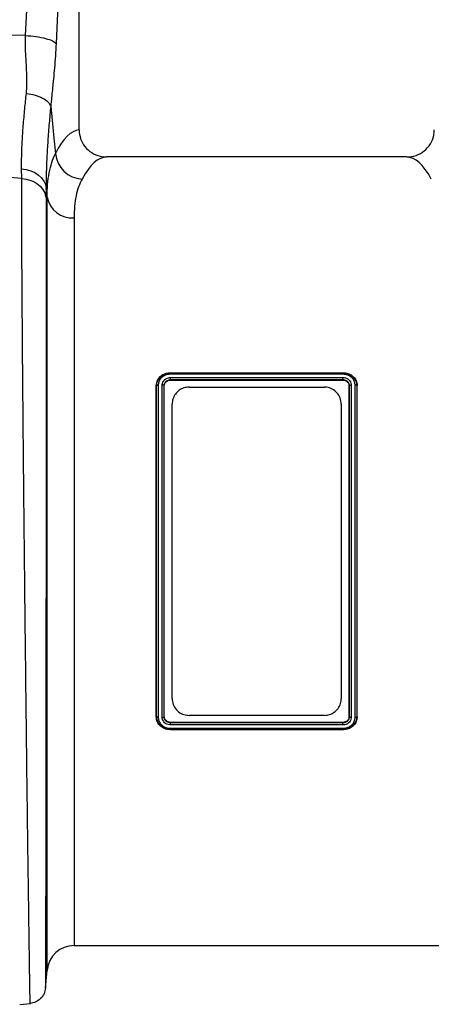
# Model space of a CAD drawing. Units: millimetres. Extents: x 484 to 11615, y 655 to 5017.
# Drawn here: x 8388 to 8510, y 2836 to 3127 of the extents above; entities that cross this region are included whole.
import ezdxf

# ---------------------------------------------------------------- set-up
doc = ezdxf.new("R2010")
doc.units = ezdxf.units.MM
doc.layers.get('0').update_dxf_attribs({"linetype": 'CONTINUOUS'})
doc.layers.add('ACO_DRAINAGE', color=7, linetype='CONTINUOUS')

# ---------------------------------------------------------------- blocks, each defined once
blk = doc.blocks.new('ACO_-_32800_-_FRONT')
at = {"layer": 'ACO_DRAINAGE', "linetype": 'Continuous'}
for p, q in [((-859.55, 268.91), (-856.69, 332.91)), ((-847.71, 330.5), (-850.57, 266.5)), ((-843.76, 240.99), (-843.76, 330.5)), ((-859.55, 268.91), (-889.95, 269.56)), ((-852.15, 247.99), (-851.21, 238.6)), ((-851.21, 238.6), (-850.75, 234.04)), ((-746.88, 233), (-835.63, 233)), ((-860.73, 226.69), (-889.95, 228.79)), ((-860.73, 226.69), (-860.75, 229.45)), ((-860.75, 229.45), (-859.38, 229.27)), ((-859.38, 229.27), (-858.07, 228.91)), ((-858.07, 228.91), (-856.86, 228.37)), ((-856.86, 228.37), (-855.79, 227.67)), ((-855.79, 227.67), (-854.89, 226.83)), ((-854.89, 226.83), (-854.2, 225.89)), ((-854.2, 225.89), (-853.72, 224.86)), ((-853.72, 224.86), (-853.48, 223.79)), ((-853.48, 223.79), (-853.45, 220.7)), ((-853.21, 221.16), (-853.48, 223.79)), ((-853.21, -7.3), (-853.21, 221.16)), ((-845.24, 214.99), (-845.24, 0)), ((-816.76, 169.25), (-765.75, 169.25)), ((-816.76, 169.08), (-816.76, 169.25)), ((-816.76, 169.08), (-816.76, 169.08)), ((-816.76, 169.08), (-765.76, 169.08)), ((-765.77, 168.81), (-816.75, 168.81)), ((-765.76, 169.08), (-765.75, 169.25)), ((-765.76, 169.08), (-765.76, 169.08)), ((-816.76, 167.84), (-765.75, 167.84)), ((-816.76, 167.13), (-816.75, 167.06)), ((-765.76, 167.13), (-816.76, 167.13)), ((-816.75, 167.06), (-765.76, 167.06)), ((-765.76, 167.13), (-765.76, 167.06)), ((-820.84, 165.44), (-820.95, 165.46)), ((-818.68, 165.44), (-818.56, 165.45)), ((-811.25, 165), (-771.25, 165)), ((-763.84, 165.44), (-763.95, 165.45)), ((-761.68, 165.44), (-761.56, 165.45)), ((-816.25, 73), (-816.25, 160)), ((-766.25, 160), (-766.25, 73)), ((-820.84, 67.56), (-820.95, 67.55)), ((-818.68, 67.56), (-818.56, 67.55)), ((-771.25, 68), (-811.25, 68)), ((-763.84, 67.56), (-763.95, 67.55)), ((-761.68, 67.56), (-761.56, 67.54)), ((-765.76, 65.94), (-816.76, 65.94)), ((-816.76, 65.87), (-816.76, 65.94)), ((-816.76, 65.87), (-765.76, 65.87)), ((-765.75, 65.16), (-816.76, 65.16)), ((-816.74, 64.19), (-765.76, 64.19)), ((-765.76, 65.87), (-765.76, 65.94)), ((-816.76, 63.92), (-816.76, 63.92)), ((-816.76, 63.92), (-816.76, 63.75)), ((-765.76, 63.92), (-816.76, 63.92)), ((-765.76, 63.75), (-816.76, 63.75)), ((-765.76, 63.92), (-765.76, 63.92)), ((-765.76, 63.92), (-765.76, 63.75)), ((-845.24, 0), (-737.27, 0)), ((-853.68, -12.65), (-853.21, -7.3)), ((-861.32, -17.38), (-858.13, -17.1))]:
    blk.add_line(p, q, dxfattribs=at)
for centre, radius, start, end in [((-842.5, 234.76), 8.28, 184.9837, 267.4333), ((-845.75, 222.57), 7.6, 190.6662, 273.8062), ((-845.24, -8), 8, 90, 175)]:
    blk.add_arc(centre, radius, start, end, dxfattribs=at)
for centre, major_axis, ratio, start_param, end_param in [((-843.51, 116.5), (0, 124.5), 0.176327, 0.011158, 0.335896), ((-835.63, 116.5), (0, 116.5), 0.188435, 0, 0.335896), ((-746.88, 116.5), (0, 116.5), 0.188435, 5.94729, 6.283185)]:
    blk.add_ellipse(centre, major_axis=major_axis, ratio=ratio, start_param=start_param, end_param=end_param, dxfattribs=at)
for points, knots in [([(-859.33, 251.79), (-859.27, 252.66), (-859.13, 254.39), (-859.18, 257.19), (-859.34, 260.23), (-859.52, 263.24), (-859.63, 266.17), (-859.58, 267.97), (-859.55, 268.91)], [0, 0, 0, 0, 0.1613124, 0.3200209, 0.5011677, 0.6965134, 0.841275, 1, 1, 1, 1]), ([(-859.55, 268.91), (-858.5, 268.82), (-856.33, 268.64), (-853.54, 268.05), (-851.42, 267.32), (-850.85, 266.77), (-850.57, 266.5)], [0, 0, 0, 0, 0.243129, 0.5, 0.756871, 1, 1, 1, 1]), ([(-850.57, 266.5), (-850.64, 265.28), (-850.76, 262.84), (-851.03, 259.37), (-851.3, 256.47), (-851.55, 253.92), (-851.78, 251.73), (-851.98, 249.7), (-852.1, 248.47), (-852.15, 247.99)], [0, 0, 0, 0, 0.184647, 0.369269, 0.550928, 0.658553, 0.794485, 0.920212, 1, 1, 1, 1]), ([(-860.75, 229.45), (-860.75, 230.72), (-860.76, 233.26), (-860.58, 237.55), (-860.27, 242.19), (-859.84, 246.96), (-859.5, 250.26), (-859.33, 251.79)], [0, 0, 0, 0, 0.201796, 0.403595, 0.611268, 0.818945, 1, 1, 1, 1]), ([(-852.15, 247.99), (-852.3, 246.32), (-852.63, 242.8), (-853.02, 237.72), (-853.32, 232.73), (-853.49, 228.02), (-853.48, 225.2), (-853.48, 223.79)], [0, 0, 0, 0, 0.181748, 0.383274, 0.584793, 0.792399, 1, 1, 1, 1]), ([(-843.76, 240.99), (-843.67, 240.1), (-843.49, 238.33), (-842.13, 235.96), (-840.11, 234.15), (-837.82, 233.15), (-836.28, 233.04), (-835.63, 233)], [0, 0, 0, 0, 0.210468, 0.420896, 0.632583, 0.847463, 1, 1, 1, 1]), ([(-746.88, 233), (-745.96, 233.09), (-744.1, 233.27), (-741.64, 234.68), (-739.81, 236.76), (-738.88, 239), (-738.79, 240.45), (-738.76, 240.99)], [0, 0, 0, 0, 0.219245, 0.438554, 0.655999, 0.869884, 1, 1, 1, 1]), ([(-853.21, 221.16), (-853.18, 222.43), (-853.12, 224.98), (-852.64, 228.36), (-851.89, 231.44), (-851.13, 233.18), (-850.75, 234.04)], [0, 0, 0, 0, 0.247654, 0.495309, 0.747651, 1, 1, 1, 1]), ([(-858.22, -17.11), (-858.22, -17.04), (-858.23, -16.89), (-858.25, -15.7), (-858.28, -13.77), (-858.33, -10.87), (-858.38, -6.89), (-858.44, -3.09), (-858.48, -0.39), (-858.5, 0.81), (-858.51, 2.04), (-858.53, 3.32), (-858.55, 4.65), (-858.57, 6.01), (-858.59, 7.42), (-858.62, 9.81), (-858.67, 13.51), (-858.75, 18.96), (-858.84, 25.47), (-858.93, 32.56), (-859.03, 40.11), (-859.13, 47.99), (-859.24, 56.74), (-859.35, 66.37), (-859.47, 76.71), (-859.59, 87.32), (-859.71, 97.72), (-859.81, 107.65), (-859.91, 117.03), (-860, 125.64), (-860.08, 133.47), (-860.15, 140.53), (-860.2, 145.63), (-860.23, 148.96), (-860.25, 150.72), (-860.26, 152.42), (-860.28, 154.07), (-860.29, 155.67), (-860.31, 157.23), (-860.32, 158.73), (-860.36, 163.4), (-860.43, 171.03), (-860.51, 181.22), (-860.57, 190.68), (-860.63, 199.4), (-860.67, 207.37), (-860.7, 214.56), (-860.72, 221.04), (-860.72, 224.82), (-860.73, 226.69)], [0, 0, 0, 0, 0.029477, 0.059452, 0.089927, 0.120902, 0.156184, 0.192094, 0.199224, 0.206378, 0.213556, 0.220758, 0.227985, 0.235236, 0.242512, 0.249811, 0.271425, 0.295788, 0.322902, 0.352765, 0.378638, 0.406273, 0.435668, 0.466825, 0.499744, 0.532638, 0.563781, 0.593172, 0.620812, 0.646699, 0.669279, 0.690331, 0.709856, 0.715317, 0.720647, 0.725843, 0.730907, 0.735838, 0.740636, 0.745301, 0.749834, 0.78421, 0.8177, 0.850302, 0.882018, 0.912845, 0.942785, 0.971837, 1, 1, 1, 1]), ([(-842.87, 226.49), (-843.23, 225.74), (-843.95, 224.25), (-844.68, 221.53), (-845.15, 218.49), (-845.21, 216.16), (-845.24, 214.99)], [0, 0, 0, 0, 0.247434, 0.49486, 0.747431, 1, 1, 1, 1]), ([(-853.45, 220.7), (-853.45, 218.89), (-853.45, 215.23), (-853.46, 208.98), (-853.46, 202.1), (-853.46, 194.22), (-853.47, 185.29), (-853.47, 177.78), (-853.48, 172.48), (-853.48, 169.68), (-853.48, 166.82), (-853.48, 163.92), (-853.49, 160.96), (-853.49, 156.24), (-853.49, 149.56), (-853.5, 140.69), (-853.51, 131.3), (-853.52, 121.43), (-853.53, 111.13), (-853.54, 100.45), (-853.55, 89.49), (-853.56, 78.54), (-853.57, 67.92), (-853.59, 57.92), (-853.6, 48.6), (-853.61, 40), (-853.61, 32.13), (-853.62, 24.98), (-853.63, 18.56), (-853.64, 13.06), (-853.64, 8.27), (-853.65, 4.06), (-853.65, 0.19), (-853.66, -3.39), (-853.66, -6.14), (-853.67, -8.11), (-853.67, -9.39), (-853.67, -10.37), (-853.67, -11.2), (-853.67, -11.9), (-853.67, -12.44), (-853.67, -12.52), (-853.67, -12.56)], [0, 0, 0, 0, 0.0286289, 0.0579217, 0.0878815, 0.1185115, 0.1536146, 0.1895676, 0.1991281, 0.2087475, 0.2184257, 0.228163, 0.2379595, 0.2478152, 0.2747145, 0.3028182, 0.3321295, 0.3626519, 0.3943892, 0.4273453, 0.4615245, 0.496931, 0.5316211, 0.5653667, 0.5981641, 0.6300096, 0.6608998, 0.6908314, 0.7198011, 0.7478061, 0.7718556, 0.7966684, 0.8222445, 0.8485835, 0.8778236, 0.8962558, 0.9126392, 0.9267683, 0.9409231, 0.9578467, 0.977539, 1, 1, 1, 1]), ([(-820.95, 165.46), (-820.87, 166.02), (-820.72, 167.09), (-819.66, 168.31), (-818.36, 169.04), (-817.35, 169.24), (-816.82, 169.25), (-816.76, 169.25)], [0, 0, 0, 0, 0.279726, 0.537855, 0.756841, 0.971643, 1, 1, 1, 1]), ([(-820.83, 165.45), (-820.82, 165.59), (-820.78, 166.16), (-820.46, 167.13), (-819.83, 167.87), (-819.07, 168.47), (-818.15, 168.95), (-817.22, 169.04), (-816.76, 169.08)], [0, 0, 0, 0, 0.075542, 0.297844, 0.510808, 0.555435, 0.778432, 1, 1, 1, 1]), ([(-816.75, 168.81), (-817.17, 168.78), (-817.59, 168.74), (-818.37, 168.49), (-818.83, 168.26), (-819.49, 167.72), (-820.04, 167.07), (-820.3, 166.23), (-820.34, 165.72), (-820.35, 165.59)], [0, 0, 0, 0, 0.220037, 0.223561, 0.447157, 0.491607, 0.703669, 0.9215, 1, 1, 1, 1]), ([(-816.76, 169.08), (-816.76, 169.06), (-816.76, 169.03), (-816.75, 168.94), (-816.75, 168.86), (-816.75, 168.82), (-816.75, 168.81)], [0, 0, 0, 0, 0.360513, 0.721025, 0.932689, 1, 1, 1, 1]), ([(-765.76, 169.08), (-765.76, 169.06), (-765.76, 169.03), (-765.77, 168.93), (-765.77, 168.85), (-765.77, 168.81), (-765.77, 168.81)], [0, 0, 0, 0, 0.360587, 0.721168, 0.964316, 1, 1, 1, 1]), ([(-762.17, 165.6), (-762.17, 165.65), (-762.18, 166.06), (-762.36, 166.81), (-762.85, 167.54), (-763.53, 168.16), (-764.38, 168.65), (-765.27, 168.78), (-765.72, 168.8), (-765.77, 168.81)], [0, 0, 0, 0, 0.028857, 0.237987, 0.446602, 0.527314, 0.755047, 0.974403, 1, 1, 1, 1]), ([(-765.76, 169.08), (-765.7, 169.07), (-765.2, 169.04), (-764.22, 168.9), (-763.27, 168.36), (-762.49, 167.67), (-761.96, 166.89), (-761.74, 166.15), (-761.7, 165.81), (-761.7, 165.81)], [0, 0, 0, 0, 0.027124, 0.257148, 0.499288, 0.585784, 0.810095, 0.99999, 1, 1, 1, 1]), ([(-765.75, 169.25), (-765.26, 169.21), (-764.3, 169.12), (-763.04, 168.44), (-762.11, 167.47), (-761.63, 166.41), (-761.58, 165.72), (-761.56, 165.45)], [0, 0, 0, 0, 0.222773, 0.43707, 0.651255, 0.864498, 1, 1, 1, 1]), ([(-819.17, 165.61), (-819.17, 165.66), (-819.16, 165.95), (-819.04, 166.43), (-818.66, 167.03), (-818.11, 167.5), (-817.43, 167.79), (-816.96, 167.82), (-816.76, 167.84)], [0, 0, 0, 0, 0.0376135, 0.2549336, 0.4180012, 0.6323854, 0.8466473, 1, 1, 1, 1]), ([(-816.76, 167.13), (-816.91, 167.12), (-817.29, 167.09), (-817.83, 166.87), (-818.27, 166.51), (-818.55, 166.08), (-818.64, 165.77), (-818.66, 165.61), (-818.66, 165.61)], [0, 0, 0, 0, 0.165176, 0.393141, 0.62132, 0.794935, 0.999979, 1, 1, 1, 1]), ([(-818.56, 165.45), (-818.54, 165.64), (-818.49, 166.03), (-818.15, 166.52), (-817.68, 166.87), (-817.18, 167.04), (-816.87, 167.06), (-816.75, 167.06)], [0, 0, 0, 0, 0.2276993, 0.4517801, 0.6638968, 0.8787617, 1, 1, 1, 1]), ([(-816.76, 167.13), (-816.75, 167.14), (-816.75, 167.17), (-816.76, 167.28), (-816.76, 167.43), (-816.76, 167.59), (-816.76, 167.73), (-816.76, 167.81), (-816.76, 167.83), (-816.76, 167.84)], [0, 0, 0, 0, 0.182434, 0.364868, 0.547305, 0.729763, 0.912251, 0.974683, 1, 1, 1, 1]), ([(-765.76, 167.13), (-765.76, 167.14), (-765.76, 167.17), (-765.76, 167.28), (-765.76, 167.43), (-765.76, 167.59), (-765.75, 167.72), (-765.75, 167.8), (-765.75, 167.83), (-765.75, 167.84)], [0, 0, 0, 0, 0.182442, 0.364884, 0.547327, 0.729776, 0.912233, 0.965241, 1, 1, 1, 1]), ([(-763.88, 165.78), (-763.88, 165.78), (-763.91, 165.9), (-764.03, 166.21), (-764.36, 166.63), (-764.88, 166.97), (-765.37, 167.11), (-765.67, 167.12), (-765.76, 167.13)], [0, 0, 0, 0, 0.000023, 0.172667, 0.423322, 0.662089, 0.904249, 1, 1, 1, 1]), ([(-765.76, 167.06), (-765.53, 167.04), (-765.09, 167), (-764.53, 166.68), (-764.14, 166.23), (-763.97, 165.8), (-763.96, 165.53), (-763.95, 165.45)], [0, 0, 0, 0, 0.23776, 0.469067, 0.68498, 0.8982, 1, 1, 1, 1]), ([(-765.75, 167.84), (-765.65, 167.83), (-765.28, 167.82), (-764.65, 167.64), (-763.99, 167.19), (-763.53, 166.57), (-763.36, 166), (-763.35, 165.68), (-763.35, 165.62)], [0, 0, 0, 0, 0.082465, 0.294323, 0.503416, 0.722473, 0.941668, 1, 1, 1, 1]), ([(-820.95, 67.55), (-820.95, 70.51), (-820.94, 76.44), (-820.94, 85.78), (-820.94, 95.41), (-820.93, 105.19), (-820.93, 114.97), (-820.93, 124.75), (-820.94, 134.57), (-820.94, 144.74), (-820.94, 155.13), (-820.95, 162), (-820.95, 165.46)], [0, 0, 0, 0, 0.095851, 0.191702, 0.290338, 0.388974, 0.484825, 0.580676, 0.679312, 0.777947, 0.888458, 1, 1, 1, 1]), ([(-820.84, 165.44), (-820.84, 165.44), (-820.83, 165.44), (-820.83, 165.44), (-820.83, 165.45), (-820.83, 165.45), (-820.83, 165.45)], [0, 0, 0, 0, 0.379992, 0.769829, 0.884737, 1, 1, 1, 1]), ([(-820.84, 67.56), (-820.84, 67.62), (-820.84, 70.66), (-820.83, 76.83), (-820.83, 86.27), (-820.83, 95.92), (-820.83, 105.74), (-820.83, 115.66), (-820.83, 125.63), (-820.83, 135.53), (-820.83, 145.54), (-820.83, 155.58), (-820.84, 162.16), (-820.84, 165.44)], [0, 0, 0, 0, 0.001917, 0.099542, 0.197516, 0.295489, 0.393114, 0.491568, 0.59038, 0.689192, 0.787646, 0.893824, 1, 1, 1, 1]), ([(-820.83, 165.45), (-820.81, 165.47), (-820.78, 165.51), (-820.66, 165.56), (-820.52, 165.59), (-820.41, 165.59), (-820.35, 165.59), (-820.35, 165.59)], [0, 0, 0, 0, 0.250542, 0.501079, 0.751736, 0.975207, 1, 1, 1, 1]), ([(-820.35, 165.59), (-820.34, 162.31), (-820.34, 155.72), (-820.34, 145.69), (-820.34, 135.74), (-820.34, 125.86), (-820.34, 115.81), (-820.34, 105.78), (-820.34, 95.94), (-820.34, 86.26), (-820.34, 76.68), (-820.34, 70.49), (-820.35, 67.4)], [0, 0, 0, 0, 0.105647, 0.212184, 0.30941, 0.406636, 0.506737, 0.606837, 0.703707, 0.800577, 0.900289, 1, 1, 1, 1]), ([(-819.17, 67.38), (-819.17, 70.43), (-819.17, 76.53), (-819.17, 86.07), (-819.18, 95.8), (-819.18, 105.66), (-819.18, 115.57), (-819.18, 125.49), (-819.18, 135.35), (-819.17, 142.15), (-819.17, 146.95), (-819.17, 151.26), (-819.17, 157.87), (-819.17, 163.03), (-819.17, 165.61)], [0, 0, 0, 0, 0.0981076, 0.1965694, 0.2950312, 0.3931387, 0.4907499, 0.5887099, 0.6866698, 0.784281, 0.7941034, 0.8333985, 0.9166993, 1, 1, 1, 1]), ([(-818.68, 165.44), (-818.69, 165.46), (-818.73, 165.51), (-818.84, 165.56), (-818.98, 165.6), (-819.1, 165.61), (-819.16, 165.61), (-819.17, 165.61)], [0, 0, 0, 0, 0.2446022, 0.4892041, 0.7338133, 0.9533039, 1, 1, 1, 1]), ([(-818.66, 165.61), (-818.66, 165.61), (-818.67, 165.6), (-818.67, 165.58), (-818.67, 165.54), (-818.68, 165.49), (-818.68, 165.46), (-818.68, 165.44)], [0, 0, 0, 0, 0.000304, 0.194944, 0.38982, 0.694485, 1, 1, 1, 1]), ([(-818.68, 165.44), (-818.68, 165.44), (-818.68, 162.14), (-818.68, 155.4), (-818.68, 145.29), (-818.68, 135.28), (-818.68, 125.46), (-818.68, 115.58), (-818.68, 105.69), (-818.68, 95.87), (-818.68, 86.18), (-818.68, 76.69), (-818.68, 70.56), (-818.68, 67.56), (-818.68, 67.56)], [0, 0, 0, 0, 0.0000105, 0.1078421, 0.2156736, 0.3133007, 0.4112761, 0.5092514, 0.6068785, 0.7049772, 0.8034292, 0.9018814, 0.9999803, 1, 1, 1, 1]), ([(-818.68, 165.44), (-818.68, 165.44), (-818.68, 165.44), (-818.68, 165.44), (-818.68, 165.44), (-818.68, 165.44), (-818.68, 165.44)], [0, 0, 0, 0, 0.379812, 0.769445, 0.884543, 1, 1, 1, 1]), ([(-818.56, 67.55), (-818.56, 70.52), (-818.57, 76.44), (-818.57, 85.78), (-818.58, 95.41), (-818.58, 105.2), (-818.58, 114.97), (-818.58, 124.76), (-818.58, 134.58), (-818.58, 144.74), (-818.57, 155.13), (-818.57, 162), (-818.56, 165.45)], [0, 0, 0, 0, 0.095868, 0.191736, 0.290389, 0.389042, 0.48491, 0.580778, 0.679431, 0.778084, 0.888528, 1, 1, 1, 1]), ([(-811.25, 165), (-811.78, 164.95), (-812.83, 164.85), (-814.25, 164.1), (-815.38, 162.97), (-816.12, 161.55), (-816.21, 160.5), (-816.25, 160)], [0, 0, 0, 0, 0.192686, 0.38509, 0.585079, 0.801882, 1, 1, 1, 1]), ([(-766.25, 160), (-766.32, 160.6), (-766.44, 161.8), (-767.43, 163.38), (-768.85, 164.5), (-770.23, 164.96), (-771.03, 164.99), (-771.25, 165)], [0, 0, 0, 0, 0.237523, 0.475252, 0.705369, 0.916717, 1, 1, 1, 1]), ([(-763.95, 67.55), (-763.95, 70.52), (-763.94, 76.44), (-763.94, 85.78), (-763.94, 95.41), (-763.93, 105.2), (-763.93, 114.97), (-763.93, 124.75), (-763.94, 134.58), (-763.94, 144.74), (-763.94, 155.12), (-763.95, 161.99), (-763.95, 165.45)], [0, 0, 0, 0, 0.095868, 0.191736, 0.290389, 0.389042, 0.48491, 0.580778, 0.679431, 0.778084, 0.888528, 1, 1, 1, 1]), ([(-763.85, 165.61), (-763.85, 165.61), (-763.86, 165.67), (-763.87, 165.72), (-763.88, 165.78), (-763.88, 165.78)], [0, 0, 0, 0, 0.0003, 0.9997, 1, 1, 1, 1]), ([(-763.84, 165.44), (-763.84, 165.47), (-763.84, 165.53), (-763.85, 165.58), (-763.85, 165.61), (-763.85, 165.61)], [0, 0, 0, 0, 0.498902, 0.999695, 1, 1, 1, 1]), ([(-763.84, 165.44), (-763.82, 165.46), (-763.79, 165.51), (-763.67, 165.57), (-763.53, 165.6), (-763.41, 165.62), (-763.35, 165.62), (-763.35, 165.62)], [0, 0, 0, 0, 0.24461, 0.489219, 0.733854, 0.965952, 1, 1, 1, 1]), ([(-763.84, 165.44), (-763.84, 165.44), (-763.84, 165.44), (-763.84, 165.44), (-763.84, 165.44), (-763.84, 165.44), (-763.84, 165.44)], [0, 0, 0, 0, 0.378484, 0.769331, 0.884553, 1, 1, 1, 1]), ([(-763.84, 67.56), (-763.84, 67.56), (-763.84, 70.56), (-763.83, 76.69), (-763.83, 86.18), (-763.83, 95.87), (-763.83, 105.69), (-763.83, 115.58), (-763.83, 125.46), (-763.83, 135.28), (-763.83, 145.29), (-763.83, 155.4), (-763.84, 162.14), (-763.84, 165.44), (-763.84, 165.44)], [0, 0, 0, 0, 0.00001, 0.098111, 0.196566, 0.29502, 0.393121, 0.490748, 0.588723, 0.686698, 0.784325, 0.892153, 0.99998, 1, 1, 1, 1]), ([(-763.35, 165.62), (-763.34, 162.27), (-763.34, 155.56), (-763.34, 145.39), (-763.34, 135.35), (-763.34, 125.49), (-763.34, 115.57), (-763.34, 108.37), (-763.34, 102.12), (-763.34, 95.77), (-763.34, 86.72), (-763.34, 76.85), (-763.34, 70.54), (-763.35, 67.39)], [0, 0, 0, 0, 0.1078623, 0.2157247, 0.3133374, 0.411299, 0.5092605, 0.6068733, 0.6245352, 0.6952135, 0.7967437, 0.8984698, 1, 1, 1, 1]), ([(-762.17, 67.41), (-762.17, 67.46), (-762.17, 70.51), (-762.17, 76.69), (-762.17, 86.16), (-762.18, 95.85), (-762.18, 105.7), (-762.18, 115.66), (-762.18, 125.66), (-762.18, 135.6), (-762.17, 145.64), (-762.17, 155.71), (-762.17, 162.31), (-762.17, 165.6)], [0, 0, 0, 0, 0.0017263, 0.0993776, 0.1973779, 0.2953782, 0.3930296, 0.4915127, 0.5903538, 0.689195, 0.7876781, 0.8938391, 1, 1, 1, 1]), ([(-761.68, 165.44), (-761.7, 165.46), (-761.73, 165.51), (-761.84, 165.56), (-761.98, 165.59), (-762.1, 165.6), (-762.16, 165.6), (-762.17, 165.6)], [0, 0, 0, 0, 0.246259, 0.492519, 0.738788, 0.954129, 1, 1, 1, 1]), ([(-761.7, 165.81), (-761.7, 165.81), (-761.7, 165.77), (-761.69, 165.7), (-761.69, 165.61), (-761.68, 165.52), (-761.68, 165.47), (-761.68, 165.44)], [0, 0, 0, 0, 0.0001514, 0.2789825, 0.5582147, 0.7790681, 1, 1, 1, 1]), ([(-761.68, 165.44), (-761.68, 162.17), (-761.68, 155.6), (-761.68, 145.59), (-761.68, 135.67), (-761.68, 125.82), (-761.68, 115.81), (-761.68, 105.82), (-761.68, 96.01), (-761.68, 86.36), (-761.68, 76.81), (-761.68, 70.64), (-761.68, 67.56)], [0, 0, 0, 0, 0.105714, 0.212321, 0.30952, 0.40672, 0.506789, 0.606858, 0.703724, 0.800591, 0.900296, 1, 1, 1, 1]), ([(-761.56, 67.54), (-761.56, 70.51), (-761.57, 76.43), (-761.57, 85.77), (-761.58, 95.4), (-761.58, 105.19), (-761.58, 114.96), (-761.58, 124.74), (-761.58, 134.56), (-761.58, 144.73), (-761.57, 155.12), (-761.57, 162), (-761.56, 165.45)], [0, 0, 0, 0, 0.0958511, 0.1917021, 0.2903379, 0.3889736, 0.4848247, 0.5806757, 0.6793115, 0.7779472, 0.888458, 1, 1, 1, 1]), ([(-816.25, 73), (-816.19, 72.4), (-816.07, 71.2), (-815.08, 69.62), (-813.66, 68.5), (-812.28, 68.04), (-811.48, 68.01), (-811.25, 68)], [0, 0, 0, 0, 0.237523, 0.475252, 0.705369, 0.916717, 1, 1, 1, 1]), ([(-771.25, 68), (-770.73, 68.05), (-769.68, 68.15), (-768.26, 68.9), (-767.13, 70.03), (-766.39, 71.45), (-766.3, 72.5), (-766.25, 73)], [0, 0, 0, 0, 0.192686, 0.38509, 0.585079, 0.801882, 1, 1, 1, 1]), ([(-816.76, 63.75), (-817.25, 63.79), (-818.22, 63.88), (-819.48, 64.56), (-820.41, 65.53), (-820.89, 66.59), (-820.93, 67.28), (-820.95, 67.55)], [0, 0, 0, 0, 0.2227727, 0.43707, 0.6512551, 0.8644979, 1, 1, 1, 1]), ([(-820.35, 67.4), (-820.36, 67.4), (-820.41, 67.4), (-820.53, 67.41), (-820.67, 67.44), (-820.78, 67.49), (-820.82, 67.54), (-820.84, 67.56)], [0, 0, 0, 0, 0.045871, 0.261212, 0.507481, 0.753741, 1, 1, 1, 1]), ([(-820.81, 67.19), (-820.81, 67.19), (-820.82, 67.23), (-820.82, 67.3), (-820.83, 67.39), (-820.83, 67.48), (-820.83, 67.53), (-820.84, 67.56)], [0, 0, 0, 0, 0.000151, 0.278982, 0.558215, 0.779068, 1, 1, 1, 1]), ([(-816.76, 63.92), (-816.81, 63.93), (-817.31, 63.96), (-818.3, 64.1), (-819.25, 64.64), (-820.02, 65.33), (-820.56, 66.11), (-820.77, 66.85), (-820.81, 67.19), (-820.81, 67.19)], [0, 0, 0, 0, 0.027124, 0.257148, 0.499288, 0.585784, 0.810095, 0.99999, 1, 1, 1, 1]), ([(-820.35, 67.4), (-820.34, 67.35), (-820.34, 66.94), (-820.16, 66.19), (-819.66, 65.46), (-818.99, 64.84), (-818.14, 64.35), (-817.25, 64.22), (-816.79, 64.2), (-816.74, 64.19)], [0, 0, 0, 0, 0.028857, 0.237987, 0.446602, 0.527314, 0.755047, 0.974403, 1, 1, 1, 1]), ([(-819.17, 67.38), (-819.16, 67.38), (-819.1, 67.38), (-818.98, 67.4), (-818.84, 67.43), (-818.73, 67.49), (-818.69, 67.54), (-818.68, 67.56)], [0, 0, 0, 0, 0.034048, 0.266146, 0.510781, 0.75539, 1, 1, 1, 1]), ([(-816.76, 65.16), (-816.87, 65.17), (-817.24, 65.18), (-817.86, 65.36), (-818.52, 65.81), (-818.99, 66.43), (-819.15, 67), (-819.17, 67.32), (-819.17, 67.38)], [0, 0, 0, 0, 0.0824652, 0.2943232, 0.5034163, 0.7224735, 0.9416677, 1, 1, 1, 1]), ([(-818.68, 67.56), (-818.68, 67.56), (-818.68, 67.56), (-818.68, 67.56), (-818.68, 67.56), (-818.68, 67.56), (-818.68, 67.56)], [0, 0, 0, 0, 0.3784842, 0.7693313, 0.8845527, 1, 1, 1, 1]), ([(-818.68, 67.56), (-818.68, 67.53), (-818.67, 67.47), (-818.67, 67.42), (-818.66, 67.39), (-818.66, 67.39)], [0, 0, 0, 0, 0.498902, 0.999695, 1, 1, 1, 1]), ([(-818.66, 67.39), (-818.66, 67.39), (-818.66, 67.33), (-818.65, 67.28), (-818.63, 67.22), (-818.63, 67.22)], [0, 0, 0, 0, 0.0003, 0.9997, 1, 1, 1, 1]), ([(-818.63, 67.22), (-818.63, 67.22), (-818.6, 67.1), (-818.48, 66.79), (-818.16, 66.37), (-817.64, 66.03), (-817.14, 65.89), (-816.84, 65.88), (-816.76, 65.87)], [0, 0, 0, 0, 0.000023, 0.172667, 0.423322, 0.662089, 0.904249, 1, 1, 1, 1]), ([(-816.76, 65.94), (-816.98, 65.96), (-817.42, 66), (-817.98, 66.32), (-818.37, 66.77), (-818.54, 67.2), (-818.56, 67.47), (-818.56, 67.55)], [0, 0, 0, 0, 0.23776, 0.469067, 0.68498, 0.8982, 1, 1, 1, 1]), ([(-763.95, 67.55), (-763.97, 67.36), (-764.02, 66.97), (-764.36, 66.48), (-764.84, 66.13), (-765.33, 65.96), (-765.65, 65.94), (-765.76, 65.94)], [0, 0, 0, 0, 0.227699, 0.45178, 0.663897, 0.878762, 1, 1, 1, 1]), ([(-761.68, 67.55), (-761.69, 67.41), (-761.73, 66.84), (-762.06, 65.87), (-762.69, 65.13), (-763.45, 64.53), (-764.36, 64.05), (-765.29, 63.96), (-765.76, 63.92)], [0, 0, 0, 0, 0.075542, 0.297844, 0.510808, 0.555435, 0.778432, 1, 1, 1, 1]), ([(-761.56, 67.54), (-761.64, 66.98), (-761.79, 65.91), (-762.85, 64.69), (-764.15, 63.96), (-765.16, 63.76), (-765.69, 63.75), (-765.76, 63.75)], [0, 0, 0, 0, 0.279726, 0.537855, 0.756841, 0.971643, 1, 1, 1, 1]), ([(-765.76, 64.19), (-765.35, 64.22), (-764.93, 64.26), (-764.14, 64.51), (-763.69, 64.74), (-763.02, 65.28), (-762.47, 65.93), (-762.21, 66.77), (-762.18, 67.28), (-762.17, 67.41)], [0, 0, 0, 0, 0.220037, 0.223561, 0.447157, 0.491607, 0.703669, 0.9215, 1, 1, 1, 1]), ([(-765.76, 65.87), (-765.6, 65.88), (-765.23, 65.91), (-764.68, 66.13), (-764.25, 66.49), (-763.96, 66.92), (-763.87, 67.23), (-763.85, 67.39), (-763.85, 67.39)], [0, 0, 0, 0, 0.165176, 0.393141, 0.62132, 0.794935, 0.999979, 1, 1, 1, 1]), ([(-763.35, 67.39), (-763.35, 67.34), (-763.35, 67.05), (-763.48, 66.57), (-763.85, 65.97), (-764.4, 65.5), (-765.09, 65.21), (-765.56, 65.18), (-765.75, 65.16)], [0, 0, 0, 0, 0.037614, 0.254934, 0.418001, 0.632385, 0.846647, 1, 1, 1, 1]), ([(-763.85, 67.39), (-763.85, 67.39), (-763.85, 67.4), (-763.85, 67.42), (-763.84, 67.46), (-763.84, 67.51), (-763.84, 67.54), (-763.84, 67.56)], [0, 0, 0, 0, 0.000304, 0.194944, 0.38982, 0.694485, 1, 1, 1, 1]), ([(-763.84, 67.56), (-763.84, 67.56), (-763.84, 67.56), (-763.84, 67.56), (-763.84, 67.56), (-763.84, 67.56), (-763.84, 67.56)], [0, 0, 0, 0, 0.379812, 0.769445, 0.884543, 1, 1, 1, 1]), ([(-763.35, 67.39), (-763.36, 67.39), (-763.42, 67.39), (-763.53, 67.4), (-763.67, 67.44), (-763.79, 67.49), (-763.82, 67.54), (-763.84, 67.56)], [0, 0, 0, 0, 0.0466961, 0.2661867, 0.5107959, 0.7553978, 1, 1, 1, 1]), ([(-762.17, 67.41), (-762.16, 67.41), (-762.11, 67.41), (-762, 67.41), (-761.85, 67.44), (-761.74, 67.49), (-761.7, 67.53), (-761.68, 67.55)], [0, 0, 0, 0, 0.024793, 0.24824, 0.498897, 0.749446, 1, 1, 1, 1]), ([(-761.68, 67.56), (-761.68, 67.56), (-761.68, 67.56), (-761.68, 67.56), (-761.68, 67.55), (-761.68, 67.55), (-761.68, 67.55)], [0, 0, 0, 0, 0.379992, 0.769829, 0.884737, 1, 1, 1, 1]), ([(-816.76, 65.16), (-816.76, 65.17), (-816.76, 65.2), (-816.76, 65.28), (-816.76, 65.41), (-816.76, 65.57), (-816.76, 65.72), (-816.76, 65.83), (-816.76, 65.86), (-816.76, 65.87)], [0, 0, 0, 0, 0.034759, 0.087767, 0.270224, 0.452673, 0.635116, 0.817558, 1, 1, 1, 1]), ([(-816.74, 64.19), (-816.74, 64.19), (-816.75, 64.15), (-816.75, 64.07), (-816.75, 63.97), (-816.76, 63.94), (-816.76, 63.92)], [0, 0, 0, 0, 0.035684, 0.278832, 0.639413, 1, 1, 1, 1]), ([(-765.75, 65.16), (-765.75, 65.17), (-765.75, 65.19), (-765.75, 65.27), (-765.75, 65.41), (-765.76, 65.57), (-765.76, 65.72), (-765.76, 65.83), (-765.76, 65.86), (-765.76, 65.87)], [0, 0, 0, 0, 0.025317, 0.087749, 0.270237, 0.452695, 0.635132, 0.817566, 1, 1, 1, 1]), ([(-765.76, 64.19), (-765.76, 64.18), (-765.76, 64.14), (-765.76, 64.06), (-765.76, 63.97), (-765.76, 63.94), (-765.76, 63.92)], [0, 0, 0, 0, 0.067311, 0.278975, 0.639487, 1, 1, 1, 1]), ([(-853.67, -12.56), (-853.78, -13.12), (-853.99, -14.27), (-855.05, -15.73), (-856.51, -16.79), (-857.66, -17), (-858.22, -17.11)], [0, 0, 0, 0, 0.242232, 0.500007, 0.757778, 1, 1, 1, 1])]:
    blk.add_open_spline(points, degree=3, knots=knots, dxfattribs=at)
for points in [[(-859.33, 251.79), (-858.46, 251.65), (-856.71, 251.36), (-854.49, 250.45), (-852.81, 249.29), (-852.37, 248.42), (-852.15, 247.99)], [(-860.73, 226.69), (-859.81, 226.54), (-857.97, 226.25), (-855.66, 224.87), (-853.98, 222.97), (-853.63, 221.46), (-853.45, 220.7)]]:
    blk.add_open_spline(points, degree=3, dxfattribs=at)
blk = doc.blocks.new('Z$W@#78B36309')
at = {"layer": 'ACO_DRAINAGE', "color": 7, "linetype": 'Continuous', "lineweight": 0}
blk.add_blockref('ACO_-_32800_-_FRONT', (2324.26, 2198.03), dxfattribs=at)

msp = doc.modelspace()

# ---------------------------------------------------------------- block references
msp.add_blockref('Z$W@#78B36309', (6924.94, 655.35))

doc.saveas('drawing.dxf')
